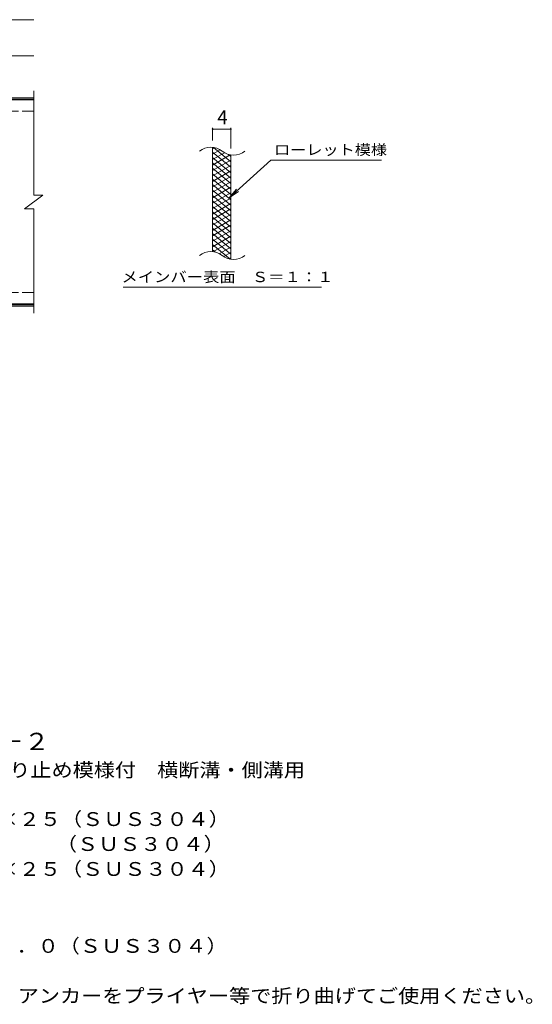
# Model space of a CAD drawing. Units: millimetres. Extents: x -1576 to 1748, y -1381 to 1299.
# Drawn here: x 616 to 1748, y -915 to 1257 of the extents above; entities that cross this region are included whole.
import ezdxf

# ---------------------------------------------------------------- set-up
doc = ezdxf.new("R2010")
doc.units = ezdxf.units.MM
doc.header["$LTSCALE"] = 10
doc.linetypes.add('JWW_DASHED3', pattern=[3.386667, 2.54, -0.846667])
for name, color, linetype in [('C-1', 7, 'Continuous'), ('C-2', 7, 'Continuous'), ('C-4', 7, 'Continuous'), ('C-5', 7, 'Continuous'), ('C-9', 7, 'Continuous'), ('D-5', 7, 'Continuous')]:
    doc.layers.add(name, color=color, linetype=linetype)
doc.styles.add('ＭＳ ゴシック', font='txt', dxfattribs={"height": 1})

msp = doc.modelspace()

# ---------------------------------------------------------------- linework, layer by layer
at = {"layer": 'C-1', "color": 2, "linetype": 'Continuous', "lineweight": 9}
for p, q in [((647.3, 1085), (-657.7, 1085)), ((647.3, 1082), (-657.7, 1082)), ((647.3, 628), (-657.7, 628)), ((647.3, 625), (-657.7, 625))]:
    msp.add_line(p, q, dxfattribs=at)
at = {"layer": 'C-1', "color": 2, "linetype": 'JWW_DASHED3', "lineweight": 9}
for p, q in [((647.3, 1055), (-657.7, 1055)), ((647.3, 655), (-657.7, 655))]:
    msp.add_line(p, q, dxfattribs=at)
at = {"layer": 'C-2', "color": 3, "linetype": 'Continuous', "lineweight": 9}
for p, q in [((647.3, 1100), (647.3, 870)), ((647.3, 1080), (489.3, 1080)), ((1042.2, 745.4), (1042.2, 975.4)), ((1082.2, 728.2), (1082.2, 958.2)), ((627.3, 840), (667.3, 870)), ((647.3, 870), (667.3, 870)), ((627.3, 840), (647.3, 840)), ((647.3, 840), (647.3, 610)), ((647.3, 630), (489.3, 630))]:
    msp.add_line(p, q, dxfattribs=at)
for centre, start, end in [((1038.2, 936.2), 50.8263, 129.1737), ((1088.4, 997.8), 230.8263, 309.1737), ((1038.2, 706.2), 50.8263, 129.1737), ((1088.4, 767.8), 230.8263, 309.1737)]:
    msp.add_arc(centre, 39.7, start, end, dxfattribs=at)
at = {"layer": 'C-4', "color": 7, "linetype": 'Continuous', "lineweight": 9}
for p, q in [((-657.7, 1257), (647.3, 1257)), ((-657.7, 1177), (647.3, 1177)), ((1042.2, 990.4), (1042.2, 1018.7)), ((1042.2, 1015.7), (1082.2, 1015.7)), ((1082.2, 973.2), (1082.2, 1018.7))]:
    msp.add_line(p, q, dxfattribs=at)
at = {"layer": 'C-4', "color": 7, "linetype": 'Continuous', "lineweight": 9, "const_width": 2}
for points in [[(1043.2, 1015.7, 0.414214), (1042.2, 1016.7, 0.414214), (1041.2, 1015.7, 0.414214), (1042.2, 1014.7, 0.414214)], [(1083.2, 1015.7, 0.414214), (1082.2, 1016.7, 0.414214), (1081.2, 1015.7, 0.414214), (1082.2, 1014.7, 0.414214)]]:
    msp.add_lwpolyline(points, format="xyb", close=True, dxfattribs=at)
at = {"layer": 'C-5', "color": 7, "linetype": 'Continuous', "lineweight": 9}
for p, q in [((1170.5, 947.3), (1078.5, 864.2)), ((1170.5, 947.3), (1415, 947.3)), ((1078.5, 864.2), (1094.7, 883.2)), ((1078.5, 864.2), (1099.1, 878.4)), ((844.5, 667.3), (1282.6, 667.3))]:
    msp.add_line(p, q, dxfattribs=at)
at = {"layer": 'C-9', "color": 6, "linetype": 'Continuous', "lineweight": 9}
for p, q in [((1046.7, 975), (1042.2, 972.4)), ((1059, 970), (1042.2, 960.4)), ((1082.2, 931.6), (1042.2, 965.2)), ((1068.3, 963.5), (1042.2, 948.4)), ((1081, 958.7), (1042.2, 936.4)), ((1082.2, 943.6), (1044.3, 975.4)), ((1082.2, 955.6), (1077.5, 959.6)), ((1082.2, 919.6), (1042.2, 953.2)), ((1082.2, 947.5), (1042.2, 924.4)), ((1082.2, 907.6), (1042.2, 941.2)), ((1082.2, 935.5), (1042.2, 912.4)), ((1082.2, 895.6), (1042.2, 929.2)), ((1082.2, 923.5), (1042.2, 900.4)), ((1082.2, 883.6), (1042.2, 917.2)), ((1082.2, 911.5), (1042.2, 888.4)), ((1082.2, 871.6), (1042.2, 905.2)), ((1082.2, 899.5), (1042.2, 876.4)), ((1082.2, 859.6), (1042.2, 893.2)), ((1082.2, 887.5), (1042.2, 864.4)), ((1082.2, 847.6), (1042.2, 881.2)), ((1082.2, 875.5), (1042.2, 852.4)), ((1082.2, 835.6), (1042.2, 869.2)), ((1082.2, 863.5), (1042.2, 840.4)), ((1082.2, 823.6), (1042.2, 857.2)), ((1082.2, 851.5), (1042.2, 828.4)), ((1082.2, 811.6), (1042.2, 845.2)), ((1082.2, 839.5), (1042.2, 816.4)), ((1082.2, 799.6), (1042.2, 833.2)), ((1082.2, 827.5), (1042.2, 804.4)), ((1082.2, 787.6), (1042.2, 821.2)), ((1082.2, 815.5), (1042.2, 792.4)), ((1082.2, 775.6), (1042.2, 809.2)), ((1082.2, 803.5), (1042.2, 780.4)), ((1082.2, 763.6), (1042.2, 797.2)), ((1082.2, 791.5), (1042.2, 768.4)), ((1082.2, 751.6), (1042.2, 785.2)), ((1082.2, 779.5), (1042.2, 756.4)), ((1082.2, 739.6), (1042.2, 773.2)), ((1080.8, 728.8), (1042.2, 761.2)), ((1082.2, 767.5), (1044.1, 745.5)), ((1047.4, 744.8), (1042.2, 749.2)), ((1082.2, 755.5), (1057.2, 741)), ((1082.2, 743.5), (1066.7, 734.5)), ((1082.2, 731.5), (1078.5, 729.3))]:
    msp.add_line(p, q, dxfattribs=at)

# ---------------------------------------------------------------- texts
at = {"layer": 'C-4', "color": 2, "linetype": 'Continuous', "lineweight": 9, "style": 'ＭＳ ゴシック'}
msp.add_text('4', height=30.5, dxfattribs=at).set_placement((1052.2, 1026.3))
at = {"layer": 'C-5', "color": 7, "linetype": 'Continuous', "lineweight": 9, "style": 'ＭＳ ゴシック'}
for s, width, p in [('ローレット模様', 1.142857, (1177.6, 958.6)), ('メインバー表面\u3000Ｓ＝１：１', 1.153846, (841, 678.2))]:
    msp.add_text(s, height=22.86, dxfattribs=dict(at, width=width)).set_placement(p)
at = {"layer": 'D-5', "color": 3, "linetype": 'Continuous', "lineweight": 9, "style": 'ＭＳ ゴシック', "width": 1.088889}
msp.add_text('※適用荷重：Ｔ－２', height=38.1, dxfattribs=at).set_placement((173.1, -353.8))
at = {"layer": 'D-5', "color": 2, "linetype": 'Continuous', "lineweight": 9, "style": 'ＭＳ ゴシック'}
for s, width, p in [('ステンレス製グレーチング\u3000滑り止め模様付\u3000横断溝・側溝用', 1.120536, (-58.8, -413.1)), ('材質：メインバー\u3000ＦＢ４×２５（ＳＵＳ３０４）', 1.119565, (9.3, -521.3)), ('\u3000\u3000\u3000クロスバー\u3000φ６\u3000\u3000\u3000\u3000（ＳＵＳ３０４）', 1.119565, (9.3, -576.3)), ('\u3000\u3000\u3000サイドバー\u3000ＦＢ４×２５（ＳＵＳ３０４）', 1.119565, (9.3, -631.3)), ('材質：ステンレス鋼板ｔ＝３．０（ＳＵＳ３０４）', 1.119565, (4.3, -801)), ('施工場所の状況に合わせて、アンカーをプライヤー等で折り曲げてご使用ください。', 1.121711, (5.6, -911))]:
    msp.add_text(s, height=30.48, dxfattribs=dict(at, width=width)).set_placement(p)

doc.saveas('drawing.dxf')
